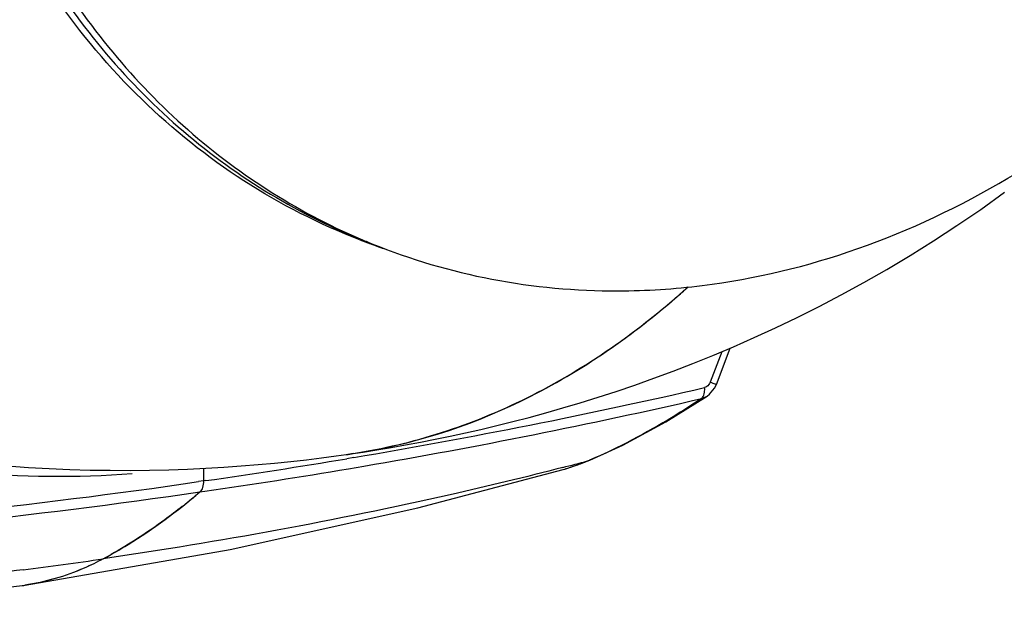
# Model space of a CAD drawing. Units: millimetres. Extents: x 21 to 1660, y 20 to 1166.
# Drawn here: x 1171 to 1236, y 399 to 438 of the extents above; entities that cross this region are included whole.
import ezdxf

# ---------------------------------------------------------------- set-up
doc = ezdxf.new("R2010")
doc.units = ezdxf.units.MM
for name, color, linetype in [('LA-845L-001_DXF_CONTINUOUS_LINE', 7, 'Continuous'), ('LA-845L-016_DXF_CONTINUOUS_LINE', 7, 'Continuous'), ('LA845N-04_DXF_CONTINUOUS_LINE', 7, 'Continuous')]:
    doc.layers.add(name, color=color, linetype=linetype)

msp = doc.modelspace()

# ---------------------------------------------------------------- linework, layer by layer
at = {"layer": 'LA-845L-001_DXF_CONTINUOUS_LINE', "color": 7, "linetype": 'Continuous'}
for p, q in [((1233.955, 425.615), (1235.527, 426.742)), ((1232.391, 424.545), (1233.955, 425.615)), ((1230.837, 423.529), (1232.391, 424.545)), ((1229.295, 422.566), (1230.837, 423.529)), ((1193.776, 423.311), (1193.697, 423.339)), ((1227.767, 421.654), (1229.295, 422.566)), ((1226.255, 420.79), (1227.767, 421.654)), ((1224.762, 419.974), (1226.255, 420.79)), ((1223.289, 419.204), (1224.762, 419.974)), ((1221.839, 418.478), (1223.289, 419.204)), ((1220.414, 417.795), (1221.839, 418.478)), ((1219.014, 417.153), (1220.414, 417.795)), ((1217.639, 416.548), (1219.014, 417.153)), ((1216.289, 415.98), (1217.639, 416.548)), ((1216.522, 414.072), (1217.434, 416.462)), ((1214.964, 415.445), (1216.289, 415.98)), ((1216.873, 416.226), (1216.108, 414.222)), ((1213.664, 414.943), (1214.964, 415.445)), ((1211.139, 414.028), (1212.389, 414.471)), ((1212.389, 414.471), (1213.664, 414.943)), ((1209.914, 413.612), (1211.139, 414.028)), ((1216.07, 413.416), (1216.399, 413.818)), ((1216.399, 413.818), (1216.522, 414.072)), ((1207.541, 412.857), (1208.714, 413.222)), ((1208.714, 413.222), (1209.914, 413.612)), ((1213.175, 411.591), (1215.904, 413.288)), ((1215.541, 413.135), (1215.903, 413.287)), ((1215.903, 413.287), (1216.07, 413.416)), ((1215.903, 413.287), (1215.904, 413.288)), ((1205.269, 412.196), (1206.392, 412.516)), ((1206.392, 412.516), (1207.541, 412.857)), ((1203.089, 411.615), (1204.168, 411.896)), ((1204.168, 411.896), (1205.269, 412.196)), ((1200.988, 411.105), (1202.029, 411.352)), ((1202.029, 411.352), (1203.089, 411.615)), ((1210.357, 410.067), (1213.175, 411.591)), ((1197.967, 410.454), (1198.954, 410.656)), ((1198.954, 410.656), (1199.963, 410.873)), ((1199.963, 410.873), (1200.988, 411.105)), ((1194.128, 409.755), (1195.056, 409.912)), ((1195.056, 409.912), (1196.01, 410.082)), ((1196.01, 410.082), (1196.992, 410.264)), ((1196.992, 410.264), (1197.967, 410.454)), ((1208.161, 409.07), (1210.357, 410.067)), ((1189.477, 409.105), (1190.466, 409.225)), ((1190.466, 409.225), (1191.432, 409.349)), ((1191.432, 409.349), (1192.103, 409.44)), ((1192.608, 409.249), (1192.142, 409.17)), ((1192.57, 409.508), (1193.218, 409.608)), ((1193.218, 409.608), (1194.128, 409.755)), ((1169.753, 408.693), (1171.135, 408.598)), ((1171.135, 408.598), (1172.507, 408.522)), ((1181.635, 408.483), (1182.847, 408.54)), ((1182.847, 408.54), (1184.029, 408.609)), ((1184.029, 408.609), (1185.18, 408.69)), ((1185.18, 408.69), (1186.297, 408.781)), ((1186.297, 408.781), (1187.38, 408.881)), ((1187.38, 408.881), (1188.448, 408.99)), ((1188.448, 408.99), (1189.477, 409.105)), ((1192.247, 408.506), (1193.269, 408.679)), ((1206.581, 408.51), (1207.528, 408.823)), ((1207.528, 408.823), (1208.161, 409.07)), ((1208.028, 409.025), (1208.161, 409.07)), ((1172.507, 408.522), (1173.866, 408.464)), ((1173.866, 408.464), (1175.21, 408.425)), ((1175.21, 408.425), (1176.538, 408.404)), ((1176.538, 408.404), (1177.846, 408.4)), ((1177.846, 408.4), (1179.133, 408.412)), ((1179.133, 408.412), (1180.397, 408.44)), ((1180.397, 408.44), (1181.635, 408.483)), ((1182.682, 408.532), (1182.682, 407.703)), ((1182.682, 408.532), (1182.682, 407.703)), ((1196.815, 405.931), (1206.41, 408.461)), ((1206.41, 408.461), (1206.581, 408.51)), ((1206.41, 408.461), (1206.41, 408.461)), ((1182.682, 407.703), (1182.365, 407.656)), ((1182.834, 407.725), (1182.682, 407.703)), ((1182.454, 406.988), (1182.786, 407.036)), ((1184.445, 403.173), (1196.815, 405.931)), ((1170.925, 400.837), (1184.445, 403.173)), ((1158.654, 399.37), (1170.902, 400.834))]:
    msp.add_line(p, q, dxfattribs=at)
for centre, radius, start, end in [((1208.014, 462.479), 41.676, 248.8828, 249.90817), ((1208.095, 462.701), 41.912, 250.02391, 251.36845), ((1177.472, 461.878), 55.632, 310.81114, 311.9488), ((1124.194, 812.897), 409.405, 279.6196, 282.92187), ((1124.578, 809.899), 407.058, 279.71507, 282.91252), ((1186.842, 446.929), 37.839, 277.98682, 278.69137), ((1186.985, 446.325), 37.239, 277.89919, 278.62545), ((1130.394, 775.984), 371.974, 278.10454, 279.55547), ((1147.713, 635.391), 234.265, 284.50406, 284.91862), ((1202.8, 421.31), 13.347, 285.6935, 287.54914), ((1202.578, 422.012), 14.083, 287.546, 289.0026), ((1202.424, 422.464), 14.56, 288.99753, 289.50855), ((1202.099, 423.362), 15.516, 289.53461, 292.46816), ((1196.393, 437.179), 30.464, 292.45298, 292.70864), ((1173.178, 471.653), 63.643, 264.42257, 274.33408), ((1129.048, 784.105), 380.879, 278.11083, 279.55122), ((1125.093, 798.188), 394.709, 273.51181, 278.34298), ((1123.99, 803.48), 400.779, 273.57302, 278.38795), ((1156.411, 437.351), 40.002, 308.44276, 310.62064), ((1160.413, 431.571), 32.962, 298.35753, 299.40621), ((1128.105, 738.056), 338.904, 277.23639, 278.13526), ((1168.812, 415.331), 14.654, 277.57373, 278.29416)]:
    msp.add_arc(centre, radius, start, end, dxfattribs=at)
for points, knots in [([(1192.56, 409.524), (1194.531, 409.826), (1198.469, 410.752), (1206.201, 413.913), (1211.461, 417.627), (1214.661, 420.502)], [0, 0, 0, 0, 0.239359, 0.483356, 1, 1, 1, 1]), ([(1192.57, 409.508), (1196.372, 410.084), (1204.082, 412.539), (1210.725, 417.089), (1213.831, 419.772)], [0, 0, 0, 0, 0.483736, 1, 1, 1, 1]), ([(1216.108, 414.222), (1216.165, 414.2), (1216.267, 414.161), (1216.382, 414.122), (1216.456, 414.092), (1216.488, 414.088), (1216.518, 414.063), (1216.522, 414.072)], [0, 0, 0, 0, 0.416783, 0.734172, 0.848972, 0.93225, 1, 1, 1, 1]), ([(1215.541, 413.135), (1214.922, 412.726), (1212.551, 411.217), (1210.063, 409.876), (1208.154, 409.077)], [0, 0, 0, 0, 0.263784, 1, 1, 1, 1]), ([(1215.541, 413.135), (1215.566, 413.153), (1215.676, 413.267), (1215.719, 413.427), (1215.736, 413.549)], [0, 0, 0, 0, 0.204891, 1, 1, 1, 1]), ([(1206.384, 408.592), (1203.922, 407.955), (1193.901, 405.537), (1183.746, 403.692), (1176.064, 402.562)], [0, 0, 0, 0, 0.246698, 1, 1, 1, 1]), ([(1182.682, 407.703), (1182.682, 407.557), (1182.655, 407.303), (1182.537, 407.06), (1182.454, 406.988)], [0, 0, 0, 0, 0.571694, 1, 1, 1, 1]), ([(1182.682, 407.703), (1182.682, 407.557), (1182.655, 407.303), (1182.537, 407.06), (1182.454, 406.988)], [0, 0, 0, 0, 0.571701, 1, 1, 1, 1]), ([(1176.069, 402.565), (1176.624, 402.864), (1178.869, 404.161), (1180.965, 405.712), (1182.454, 406.988)], [0, 0, 0, 0, 0.243354, 1, 1, 1, 1]), ([(1181.281, 406.021), (1180.904, 405.721), (1179.406, 404.577), (1177.82, 403.545), (1176.597, 402.856)], [0, 0, 0, 0, 0.255296, 1, 1, 1, 1]), ([(1176.069, 402.565), (1175.659, 402.343), (1174.022, 401.544), (1172.244, 401.028), (1170.902, 400.834)], [0, 0, 0, 0, 0.255588, 1, 1, 1, 1]), ([(1176.069, 402.565), (1175.66, 402.344), (1174.031, 401.545), (1172.262, 401.025), (1170.926, 400.83)], [0, 0, 0, 0, 0.255597, 1, 1, 1, 1]), ([(1170.795, 401.851), (1168.451, 401.553), (1158.889, 400.442), (1149.28, 399.726), (1142.021, 399.451)], [0, 0, 0, 0, 0.245384, 1, 1, 1, 1])]:
    msp.add_open_spline(points, degree=3, knots=knots, dxfattribs=at)
for points in [[(1215.736, 413.549), (1215.751, 413.652), (1215.753, 413.757), (1215.746, 413.86)], [(1215.884, 413.922), (1215.843, 413.894), (1215.795, 413.871), (1215.746, 413.86)], [(1216.108, 414.222), (1216.06, 414.107), (1215.987, 413.993), (1215.884, 413.922)]]:
    msp.add_open_spline(points, degree=3, dxfattribs=at)
at = {"layer": 'LA-845L-016_DXF_CONTINUOUS_LINE', "color": 7, "linetype": 'Continuous'}
for points, knots in [([(1163.818, 472.197), (1163.819, 466.856), (1165.082, 456.376), (1170.043, 444.285), (1175.806, 436.135), (1180.869, 430.933), (1186.619, 426.686), (1190.846, 424.543), (1193.021, 423.661)], [0, 0, 0, 0, 0.267023, 0.521337, 0.644128, 0.764333, 0.882661, 1, 1, 1, 1]), ([(1164.587, 471.885), (1164.588, 466.621), (1165.816, 456.287), (1170.635, 444.339), (1176.239, 436.242), (1181.168, 431.046), (1186.772, 426.769), (1190.901, 424.579), (1193.028, 423.667)], [0, 0, 0, 0, 0.266863, 0.521232, 0.644091, 0.764362, 0.882716, 1, 1, 1, 1]), ([(1192.999, 423.602), (1190.332, 424.632), (1185.18, 427.258), (1178.354, 432.722), (1172.624, 439.532), (1169.67, 444.763), (1168.416, 447.509)], [0, 0, 0, 0, 0.244227, 0.489991, 0.742117, 1, 1, 1, 1])]:
    msp.add_open_spline(points, degree=3, knots=knots, dxfattribs=at)
at = {"layer": 'LA845N-04_DXF_CONTINUOUS_LINE', "color": 7, "linetype": 'Continuous'}
msp.add_line((1210.039, 420.24), (1210.058, 420.24), dxfattribs=at)
for centre, radius, start, end in [((1209.56, 462.246), 41.972, 246.80222, 247.93099), ((1209.908, 465.979), 45.74, 270.18809, 277.12746)]:
    msp.add_arc(centre, radius, start, end, dxfattribs=at)
for points, knots in [([(1215.583, 420.593), (1219.073, 421.027), (1226.099, 422.717), (1236.041, 427.433), (1245.202, 434.172), (1253.227, 442.664), (1259.817, 452.577), (1264.722, 463.53), (1267.754, 475.098), (1268.456, 483.023), (1268.455, 486.948)], [0, 0, 0, 0, 0.11456, 0.233318, 0.356303, 0.482914, 0.612057, 0.742313, 0.872124, 1, 1, 1, 1]), ([(1193.791, 423.349), (1196.343, 422.314), (1201.697, 420.737), (1207.253, 420.232), (1210.039, 420.24)], [0, 0, 0, 0, 0.497139, 1, 1, 1, 1])]:
    msp.add_open_spline(points, degree=3, knots=knots, dxfattribs=at)

doc.saveas('drawing.dxf')
